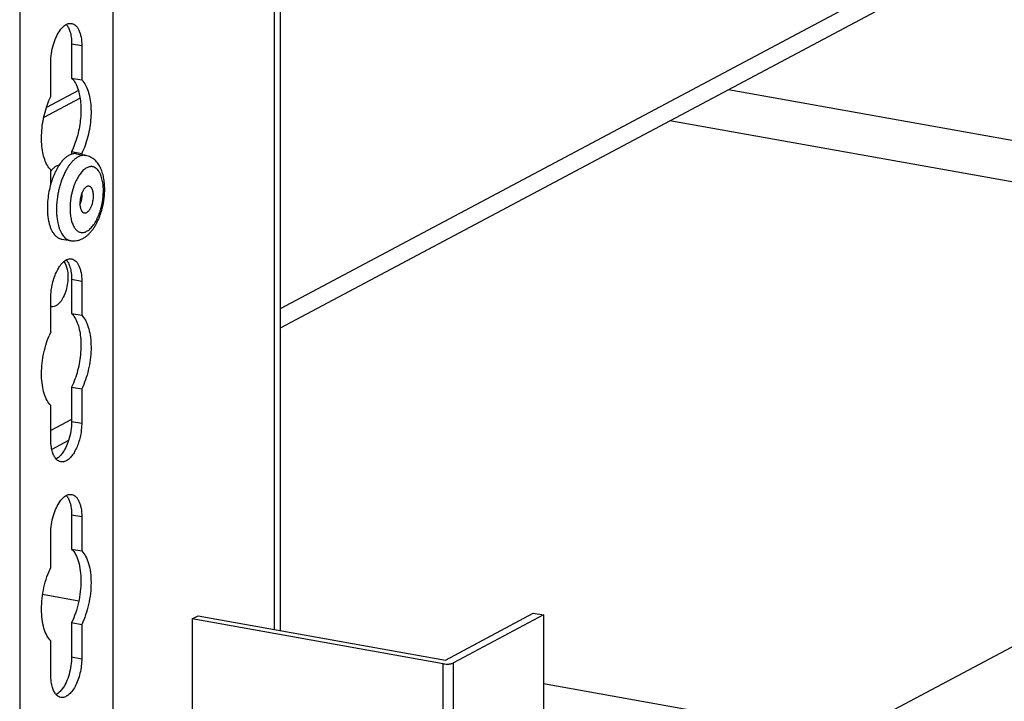
# Model space of a CAD drawing. Units: inches. Extents: x 0 to 17, y 0 to 11.
# Drawn here: x 5.4 to 6.3, y 4.5 to 5.1 of the extents above; entities that cross this region are included whole.
import ezdxf

# ---------------------------------------------------------------- set-up
doc = ezdxf.new("R2010")
doc.units = ezdxf.units.IN
doc.header["$LTSCALE"] = 0.935
doc.header["$MEASUREMENT"] = 0
doc.linetypes.add('HIDDEN', pattern=[0.2, 0.1, -0.1])
doc.layers.get('0').update_dxf_attribs({"linetype": 'CONTINUOUS'})
doc.layers.add('02___PRT_ALL_AXES', color=7, linetype='CONTINUOUS')
doc.layers.add('DEFAULT_2', color=8, linetype='HIDDEN')

msp = doc.modelspace()

# ---------------------------------------------------------------- linework, layer by layer
at = {"color": 7, "linetype": 'Continuous'}
for p, q in [((5.44542, 6.72195), (5.44542, 3.03636)), ((5.3572, 6.68631), (5.3572, 2.98914)), ((7.02677, 5.60112), (5.60375, 4.84489)), ((7.02088, 5.57965), (5.60375, 4.82655)), ((5.59822, 5.26406), (5.59822, 4.54134)), ((5.60375, 5.26307), (5.60375, 4.54035)), ((5.40636, 5.09565), (5.41594, 5.09394)), ((5.40636, 5.09565), (5.40636, 5.06326)), ((5.41594, 5.09394), (5.41594, 5.06155)), ((5.38669, 5.0459), (5.38669, 5.07829)), ((5.40636, 5.06326), (5.41594, 5.06155)), ((5.41437, 5.04403), (5.37997, 5.02575)), ((5.41277, 5.05135), (5.38248, 5.03525)), ((6.97836, 4.88262), (6.02824, 5.05213)), ((6.96837, 4.84514), (5.97292, 5.02274)), ((5.40636, 4.99359), (5.41594, 4.99188)), ((5.40636, 4.99359), (5.40636, 4.99119)), ((5.41594, 4.99188), (5.41594, 4.99067)), ((5.38669, 4.96306), (5.38669, 4.97622)), ((5.39236, 4.93196), (5.3932, 4.92635)), ((5.39877, 4.88925), (5.40133, 4.89104)), ((5.40636, 4.87275), (5.41594, 4.87104)), ((5.40636, 4.87275), (5.40636, 4.84036)), ((5.41594, 4.87104), (5.41594, 4.83865)), ((5.38669, 4.82299), (5.38669, 4.85538)), ((6.91682, 4.85433), (5.85301, 4.28899)), ((5.40636, 4.84036), (5.41594, 4.83865)), ((5.41594, 4.83865), (5.41767, 4.83667)), ((5.40636, 4.77068), (5.41594, 4.76898)), ((5.40636, 4.77068), (5.40636, 4.73829)), ((5.41594, 4.76898), (5.41594, 4.73658)), ((5.38669, 4.72093), (5.38669, 4.75332)), ((5.40636, 4.73999), (5.38669, 4.72954)), ((5.40636, 4.73829), (5.41594, 4.73658)), ((5.40342, 4.72009), (5.38762, 4.71169)), ((5.38824, 4.70929), (5.38761, 4.71168)), ((5.40636, 4.64984), (5.41594, 4.64814)), ((5.40636, 4.64984), (5.40636, 4.61745)), ((5.41594, 4.64814), (5.41594, 4.61574)), ((5.38669, 4.60009), (5.38669, 4.63248)), ((5.40636, 4.61745), (5.41594, 4.61574)), ((5.41315, 4.56827), (5.37894, 4.57437)), ((5.52052, 4.55126), (5.52605, 4.55422)), ((5.75825, 4.50884), (5.52052, 4.55126)), ((5.52052, 4.55126), (5.52052, 3.49826)), ((5.52605, 4.55422), (5.76037, 4.51241)), ((5.76037, 4.51241), (5.84343, 4.55687)), ((5.85301, 4.55516), (5.76798, 4.50965)), ((5.84343, 4.55687), (5.85301, 4.55516)), ((5.85301, 4.55516), (5.85301, 3.50216)), ((5.40636, 4.54778), (5.41594, 4.54607)), ((5.40636, 4.54778), (5.40636, 4.51539)), ((5.41594, 4.54607), (5.41594, 4.51368)), ((5.38669, 4.49802), (5.38669, 4.53042)), ((5.40636, 4.51539), (5.41594, 4.51368)), ((5.75825, 3.45585), (5.75825, 4.50884)), ((5.76798, 3.45665), (5.76798, 4.50965)), ((6.1359, 4.43932), (5.85301, 4.48979))]:
    msp.add_line(p, q, dxfattribs=at)
for centre, radius, start, end in [((5.39748, 4.95131), 0.01847, 335.21455, 335.32895), ((5.45821, 4.93969), 0.05337, 181.17202, 183.80484), ((5.43788, 4.93554), 0.04561, 191.6295, 194.93569), ((5.38859, 4.85196), 0.00513, 248.15712, 259.94105), ((5.45394, 4.79033), 0.07477, 154.09389, 157.17949)]:
    msp.add_arc(centre, radius, start, end, dxfattribs=at)
for points, knots in [([(5.39551, 5.10855), (5.39636, 5.1097), (5.3981, 5.11174), (5.40025, 5.11337), (5.40133, 5.11394)], [0, 0, 0, 0, 0.539722, 1, 1, 1, 1]), ([(5.40133, 5.11394), (5.40214, 5.11438), (5.40381, 5.11502), (5.40562, 5.11506), (5.40645, 5.11491)], [0, 0, 0, 0, 0.523624, 1, 1, 1, 1]), ([(5.40135, 5.11393), (5.40212, 5.11307), (5.4035, 5.11094), (5.40441, 5.10858), (5.40481, 5.10729)], [0, 0, 0, 0, 0.462033, 1, 1, 1, 1]), ([(5.40645, 5.11491), (5.40715, 5.11479), (5.40856, 5.11429), (5.41044, 5.11288), (5.41207, 5.11087), (5.41345, 5.10832), (5.41455, 5.10527), (5.41566, 5.10046), (5.41594, 5.0966), (5.41594, 5.09394)], [0, 0, 0, 0, 0.08636, 0.179043, 0.282654, 0.39972, 0.531048, 0.6762, 1, 1, 1, 1]), ([(5.38669, 5.07829), (5.38669, 5.08106), (5.38712, 5.08666), (5.38887, 5.09477), (5.39159, 5.10219), (5.3941, 5.10663), (5.39551, 5.10855)], [0, 0, 0, 0, 0.26043, 0.525095, 0.776553, 1, 1, 1, 1]), ([(5.40481, 5.10729), (5.40535, 5.10552), (5.40613, 5.10165), (5.40636, 5.09772), (5.40636, 5.09565)], [0, 0, 0, 0, 0.473179, 1, 1, 1, 1]), ([(5.40636, 5.06326), (5.40783, 5.06181), (5.41046, 5.05802), (5.4121, 5.05376), (5.4128, 5.05139)], [0, 0, 0, 0, 0.456267, 1, 1, 1, 1]), ([(5.41594, 5.06155), (5.41635, 5.06114), (5.41805, 5.05928), (5.41938, 5.05709), (5.42023, 5.05534)], [0, 0, 0, 0, 0.230259, 1, 1, 1, 1]), ([(5.42023, 5.05534), (5.42117, 5.05339), (5.42275, 5.04902), (5.42421, 5.04184), (5.42486, 5.03385), (5.42467, 5.02532), (5.42366, 5.01657), (5.42186, 5.00789), (5.41933, 4.99961), (5.41715, 4.99436), (5.41594, 4.99188)], [0, 0, 0, 0, 0.09957, 0.212059, 0.335524, 0.467002, 0.602958, 0.739618, 0.873287, 1, 1, 1, 1]), ([(5.38246, 5.03527), (5.38276, 5.03621), (5.38398, 5.03982), (5.38545, 5.04335), (5.38669, 5.0459)], [0, 0, 0, 0, 0.257878, 1, 1, 1, 1]), ([(5.4128, 5.05139), (5.41341, 5.04935), (5.41438, 5.04497), (5.41541, 5.03549), (5.41497, 5.02279), (5.41253, 5.01011), (5.40937, 5.00037), (5.40742, 4.99577), (5.40636, 4.99359)], [0, 0, 0, 0, 0.108083, 0.226008, 0.482222, 0.747782, 0.877091, 1, 1, 1, 1]), ([(5.38669, 4.97622), (5.38543, 4.97746), (5.38314, 4.98059), (5.38063, 4.98627), (5.37887, 4.9931), (5.37791, 5.00084), (5.37778, 5.00922), (5.37849, 5.01795), (5.38001, 5.02671), (5.38155, 5.03246), (5.38246, 5.03527)], [0, 0, 0, 0, 0.086201, 0.186767, 0.301593, 0.429096, 0.566435, 0.71004, 0.855889, 1, 1, 1, 1]), ([(5.41256, 4.98865), (5.41178, 4.98823), (5.41022, 4.98722), (5.40801, 4.98533), (5.40586, 4.98302), (5.40378, 4.98032), (5.40182, 4.97725), (5.39998, 4.97385), (5.39828, 4.97017), (5.39676, 4.96625), (5.39542, 4.96213), (5.39429, 4.95786), (5.39337, 4.95349), (5.39268, 4.94908), (5.39223, 4.94467), (5.39201, 4.94033), (5.39204, 4.93609), (5.39222, 4.93332), (5.39236, 4.93196)], [0, 0, 0, 0, 0.04224, 0.088401, 0.138641, 0.192922, 0.251037, 0.31265, 0.377325, 0.444551, 0.513754, 0.58432, 0.655604, 0.726948, 0.797693, 0.867191, 0.93482, 1, 1, 1, 1]), ([(5.41971, 4.98999), (5.41943, 4.99004), (5.41885, 4.99012), (5.41797, 4.99015), (5.41708, 4.9901), (5.41587, 4.98993), (5.41433, 4.98949), (5.41315, 4.98896), (5.41256, 4.98865)], [0, 0, 0, 0, 0.117328, 0.235445, 0.355123, 0.477103, 0.730423, 1, 1, 1, 1]), ([(5.43766, 4.95603), (5.43769, 4.95704), (5.43771, 4.95903), (5.4376, 4.96199), (5.43735, 4.96488), (5.43696, 4.96768), (5.43644, 4.97038), (5.43577, 4.97298), (5.43495, 4.97546), (5.43398, 4.97781), (5.43284, 4.98003), (5.43153, 4.98211), (5.43002, 4.98403), (5.42833, 4.98575), (5.42674, 4.98701), (5.42539, 4.98788), (5.42397, 4.98866), (5.42209, 4.98945), (5.42051, 4.98985), (5.41971, 4.98999)], [0, 0, 0, 0, 0.072269, 0.143199, 0.212583, 0.280266, 0.34617, 0.410285, 0.472696, 0.533571, 0.593167, 0.651805, 0.709848, 0.767627, 0.825431, 0.854418, 0.883471, 0.941625, 1, 1, 1, 1]), ([(5.43642, 4.95538), (5.43644, 4.95638), (5.43643, 4.95836), (5.43627, 4.96127), (5.43594, 4.96405), (5.43546, 4.96667), (5.43483, 4.96911), (5.43406, 4.97133), (5.43315, 4.97333), (5.43212, 4.97507), (5.43096, 4.97654), (5.42989, 4.97756), (5.42899, 4.9782), (5.4283, 4.9786), (5.42759, 4.97893), (5.42686, 4.97917), (5.42612, 4.97934), (5.42537, 4.97943), (5.4246, 4.97943), (5.42382, 4.97936), (5.42303, 4.97921), (5.42196, 4.97889), (5.42118, 4.97855), (5.42067, 4.97828)], [0, 0, 0, 0, 0.089772, 0.176626, 0.25996, 0.339249, 0.41406, 0.484074, 0.549119, 0.609207, 0.66458, 0.715762, 0.740059, 0.763657, 0.786714, 0.809407, 0.831923, 0.854455, 0.877197, 0.900335, 0.924046, 0.948488, 1, 1, 1, 1]), ([(5.42067, 4.97828), (5.42017, 4.97801), (5.41917, 4.97739), (5.41774, 4.97624), (5.41633, 4.97486), (5.41496, 4.97326), (5.41364, 4.97145), (5.41237, 4.96945), (5.41118, 4.96727), (5.41045, 4.96574), (5.4101, 4.96495)], [0, 0, 0, 0, 0.098222, 0.204058, 0.317819, 0.439593, 0.569181, 0.70618, 0.850022, 1, 1, 1, 1]), ([(5.4101, 4.96495), (5.40966, 4.96397), (5.40883, 4.96194), (5.40775, 4.95879), (5.40682, 4.95552), (5.40606, 4.95215), (5.40547, 4.94874), (5.40507, 4.94533), (5.40485, 4.94194), (5.40483, 4.9397), (5.40485, 4.9386)], [0, 0, 0, 0, 0.119389, 0.242665, 0.368736, 0.496448, 0.624616, 0.752045, 0.877553, 1, 1, 1, 1]), ([(5.42065, 4.96043), (5.42042, 4.96031), (5.41995, 4.96001), (5.41929, 4.95946), (5.41864, 4.95878), (5.41802, 4.95799), (5.41742, 4.95709), (5.41686, 4.9561), (5.41634, 4.95502), (5.4157, 4.95347), (5.41504, 4.95139), (5.4145, 4.9488), (5.41426, 4.9466), (5.4142, 4.94486), (5.41422, 4.94401), (5.41425, 4.94359)], [0, 0, 0, 0, 0.042225, 0.088211, 0.138082, 0.191828, 0.24929, 0.310181, 0.374121, 0.440664, 0.579444, 0.722092, 0.863831, 0.932898, 1, 1, 1, 1]), ([(5.42289, 4.96086), (5.42271, 4.96089), (5.42234, 4.96092), (5.42178, 4.96086), (5.4212, 4.9607), (5.42083, 4.96053), (5.42065, 4.96043)], [0, 0, 0, 0, 0.235283, 0.476872, 0.73039, 1, 1, 1, 1]), ([(5.42702, 4.95038), (5.42706, 4.95105), (5.42708, 4.95236), (5.42693, 4.95426), (5.42667, 4.95574), (5.42637, 4.95682), (5.42611, 4.95756), (5.42581, 4.95823), (5.42548, 4.95884), (5.42512, 4.95937), (5.42473, 4.95983), (5.42431, 4.96022), (5.42386, 4.96052), (5.42339, 4.96074), (5.42306, 4.96083), (5.42289, 4.96086)], [0, 0, 0, 0, 0.16678, 0.324719, 0.471007, 0.539122, 0.603602, 0.66435, 0.721346, 0.774691, 0.824605, 0.871468, 0.915823, 0.958383, 1, 1, 1, 1]), ([(5.41427, 4.9436), (5.41446, 4.94402), (5.41481, 4.94488), (5.41527, 4.94622), (5.41565, 4.94763), (5.41595, 4.94907), (5.41617, 4.95053), (5.41629, 4.95197), (5.41633, 4.95339), (5.41629, 4.95433), (5.41625, 4.95478)], [0, 0, 0, 0, 0.119757, 0.244008, 0.371319, 0.50017, 0.628998, 0.756244, 0.880388, 1, 1, 1, 1]), ([(5.41688, 4.91132), (5.41729, 4.91153), (5.41808, 4.91198), (5.41922, 4.91273), (5.42033, 4.91355), (5.42176, 4.91473), (5.42346, 4.91637), (5.42537, 4.91855), (5.42714, 4.92094), (5.42879, 4.92353), (5.43031, 4.9263), (5.43171, 4.92923), (5.43297, 4.93231), (5.4341, 4.93551), (5.43509, 4.93882), (5.43593, 4.9422), (5.43661, 4.94564), (5.43713, 4.94911), (5.43749, 4.95257), (5.43762, 4.95488), (5.43766, 4.95603)], [0, 0, 0, 0, 0.026585, 0.053226, 0.080014, 0.107027, 0.161906, 0.218186, 0.276124, 0.33588, 0.397482, 0.460855, 0.525835, 0.592181, 0.659595, 0.727733, 0.796225, 0.864686, 0.932733, 1, 1, 1, 1]), ([(5.4206, 4.91815), (5.42113, 4.91843), (5.42217, 4.91908), (5.42367, 4.9203), (5.42513, 4.92177), (5.42656, 4.92347), (5.42793, 4.92541), (5.42923, 4.92754), (5.43045, 4.92987), (5.43159, 4.93236), (5.43262, 4.93499), (5.43355, 4.93775), (5.43436, 4.9406), (5.43505, 4.94352), (5.4356, 4.94648), (5.43602, 4.94946), (5.4363, 4.95242), (5.4364, 4.9544), (5.43642, 4.95538)], [0, 0, 0, 0, 0.042388, 0.088211, 0.137608, 0.190605, 0.247092, 0.306862, 0.369633, 0.435055, 0.502731, 0.572223, 0.643062, 0.714758, 0.786807, 0.858699, 0.929929, 1, 1, 1, 1]), ([(5.42062, 4.93599), (5.42083, 4.9361), (5.42124, 4.93635), (5.42182, 4.93682), (5.42239, 4.93739), (5.42295, 4.93804), (5.42349, 4.93878), (5.42401, 4.9396), (5.42449, 4.94049), (5.42495, 4.94144), (5.42537, 4.94246), (5.42588, 4.94388), (5.4264, 4.94575), (5.42683, 4.94805), (5.42698, 4.94961), (5.42702, 4.95038)], [0, 0, 0, 0, 0.04252, 0.088368, 0.137661, 0.190422, 0.246582, 0.305959, 0.368305, 0.433306, 0.50061, 0.569819, 0.712195, 0.856843, 1, 1, 1, 1]), ([(5.41425, 4.94359), (5.41427, 4.94306), (5.41437, 4.94203), (5.41463, 4.94056), (5.41501, 4.93923), (5.41543, 4.93824), (5.41582, 4.93755), (5.41612, 4.93709), (5.41645, 4.93669), (5.4168, 4.93635), (5.41717, 4.93606), (5.41756, 4.93583), (5.41796, 4.93566), (5.41824, 4.93559), (5.41838, 4.93557)], [0, 0, 0, 0, 0.166254, 0.321852, 0.465169, 0.595205, 0.655201, 0.711919, 0.765525, 0.816287, 0.864582, 0.910892, 0.955808, 1, 1, 1, 1]), ([(5.40496, 4.93615), (5.40501, 4.9353), (5.40517, 4.93363), (5.40553, 4.9312), (5.40601, 4.92891), (5.40661, 4.92678), (5.40733, 4.92482), (5.40816, 4.92305), (5.40908, 4.92148), (5.41011, 4.92012), (5.41122, 4.919), (5.41241, 4.91811), (5.41368, 4.91747), (5.41501, 4.91708), (5.41639, 4.91695), (5.41779, 4.91709), (5.41922, 4.91749), (5.42014, 4.9179), (5.4206, 4.91815)], [0, 0, 0, 0, 0.089167, 0.174738, 0.256303, 0.33353, 0.406181, 0.474135, 0.537415, 0.596219, 0.650957, 0.702284, 0.751112, 0.798586, 0.845991, 0.894622, 0.945657, 1, 1, 1, 1]), ([(5.41838, 4.93557), (5.41856, 4.93554), (5.41893, 4.93551), (5.4195, 4.93556), (5.42007, 4.93573), (5.42044, 4.93589), (5.42062, 4.93599)], [0, 0, 0, 0, 0.235283, 0.476872, 0.73039, 1, 1, 1, 1]), ([(5.39381, 4.92379), (5.39407, 4.92279), (5.39466, 4.92089), (5.39574, 4.91821), (5.39699, 4.91584), (5.39839, 4.91379), (5.39994, 4.91209), (5.40136, 4.91097), (5.40255, 4.91027), (5.40345, 4.90985), (5.40437, 4.90953), (5.405, 4.90939), (5.40532, 4.90933)], [0, 0, 0, 0, 0.158868, 0.307077, 0.444469, 0.571323, 0.688461, 0.797349, 0.849411, 0.900287, 0.95035, 1, 1, 1, 1]), ([(5.40532, 4.90933), (5.40581, 4.90924), (5.40681, 4.90911), (5.40881, 4.90903), (5.4113, 4.90926), (5.41371, 4.90991), (5.41555, 4.91065), (5.41645, 4.91109), (5.41688, 4.91132)], [0, 0, 0, 0, 0.125934, 0.251414, 0.501774, 0.75096, 0.875277, 1, 1, 1, 1]), ([(5.39259, 4.88086), (5.39281, 4.8813), (5.39369, 4.88295), (5.39469, 4.88453), (5.39551, 4.88564)], [0, 0, 0, 0, 0.261918, 1, 1, 1, 1]), ([(5.39551, 4.88564), (5.39577, 4.88599), (5.39676, 4.88727), (5.39788, 4.88847), (5.39877, 4.88925)], [0, 0, 0, 0, 0.266048, 1, 1, 1, 1]), ([(5.39887, 4.88936), (5.39934, 4.88886), (5.40127, 4.88622), (5.40214, 4.88295), (5.40252, 4.88041)], [0, 0, 0, 0, 0.209731, 1, 1, 1, 1]), ([(5.40133, 4.89104), (5.40214, 4.89147), (5.40381, 4.89212), (5.40562, 4.89215), (5.40645, 4.89201)], [0, 0, 0, 0, 0.523624, 1, 1, 1, 1]), ([(5.40135, 4.89103), (5.40212, 4.89016), (5.4035, 4.88803), (5.40441, 4.88568), (5.40481, 4.88439)], [0, 0, 0, 0, 0.462033, 1, 1, 1, 1]), ([(5.40645, 4.89201), (5.40715, 4.89188), (5.40856, 4.89138), (5.41044, 4.88997), (5.41207, 4.88797), (5.41345, 4.88541), (5.41455, 4.88237), (5.41566, 4.87756), (5.41594, 4.8737), (5.41594, 4.87104)], [0, 0, 0, 0, 0.08636, 0.179043, 0.282654, 0.39972, 0.531048, 0.6762, 1, 1, 1, 1]), ([(5.38669, 4.85538), (5.38669, 4.8576), (5.38697, 4.86208), (5.38811, 4.86869), (5.38995, 4.87502), (5.39163, 4.879), (5.39259, 4.88086)], [0, 0, 0, 0, 0.25171, 0.5097, 0.762423, 1, 1, 1, 1]), ([(5.40252, 4.88041), (5.40265, 4.87955), (5.40305, 4.87585), (5.40288, 4.8721), (5.40251, 4.86929)], [0, 0, 0, 0, 0.235016, 1, 1, 1, 1]), ([(5.40481, 4.88439), (5.40535, 4.88261), (5.40613, 4.87875), (5.40636, 4.87482), (5.40636, 4.87275)], [0, 0, 0, 0, 0.473179, 1, 1, 1, 1]), ([(5.40251, 4.86929), (5.40189, 4.86461), (5.3997, 4.85668), (5.39474, 4.84931), (5.39162, 4.84765)], [0, 0, 0, 0, 0.572338, 1, 1, 1, 1]), ([(5.40636, 4.84036), (5.40732, 4.83941), (5.40913, 4.83713), (5.41048, 4.83456), (5.4111, 4.83316)], [0, 0, 0, 0, 0.469412, 1, 1, 1, 1]), ([(5.4111, 4.83316), (5.41198, 4.83118), (5.41344, 4.82679), (5.41475, 4.81964), (5.41529, 4.81174), (5.41494, 4.80046), (5.41303, 4.78909), (5.40968, 4.77823), (5.40754, 4.77311), (5.40636, 4.77068)], [0, 0, 0, 0, 0.10125, 0.214857, 0.338807, 0.470203, 0.74124, 0.874048, 1, 1, 1, 1]), ([(5.41767, 4.83667), (5.41896, 4.83496), (5.4212, 4.83085), (5.4234, 4.82368), (5.42464, 4.81533), (5.42489, 4.80614), (5.42411, 4.79651), (5.42235, 4.78686), (5.41968, 4.7776), (5.41728, 4.77174), (5.41594, 4.76898)], [0, 0, 0, 0, 0.091159, 0.197816, 0.318612, 0.450499, 0.589329, 0.730367, 0.868905, 1, 1, 1, 1]), ([(5.38669, 4.75332), (5.38528, 4.7547), (5.38275, 4.75828), (5.38013, 4.76482), (5.37843, 4.77268), (5.37772, 4.78155), (5.37804, 4.79106), (5.37936, 4.80078), (5.38164, 4.81029), (5.3838, 4.8164), (5.38503, 4.81933)], [0, 0, 0, 0, 0.085996, 0.187815, 0.305003, 0.435194, 0.574543, 0.718388, 0.861834, 1, 1, 1, 1]), ([(5.40636, 4.73829), (5.40636, 4.73522), (5.40583, 4.72905), (5.4044, 4.72302), (5.40344, 4.72007)], [0, 0, 0, 0, 0.497568, 1, 1, 1, 1]), ([(5.41594, 4.73658), (5.41594, 4.73574), (5.41585, 4.73227), (5.41545, 4.72881), (5.41499, 4.72623)], [0, 0, 0, 0, 0.243924, 1, 1, 1, 1]), ([(5.38761, 4.71168), (5.38746, 4.7124), (5.38689, 4.71545), (5.38669, 4.71856), (5.38669, 4.72093)], [0, 0, 0, 0, 0.23567, 1, 1, 1, 1]), ([(5.41499, 4.72623), (5.41465, 4.72436), (5.41382, 4.7207), (5.4121, 4.71549), (5.40998, 4.71078), (5.40754, 4.70673), (5.40486, 4.70349), (5.40203, 4.70118), (5.3991, 4.69988), (5.39708, 4.6998), (5.39618, 4.69996)], [0, 0, 0, 0, 0.163691, 0.322397, 0.471792, 0.608009, 0.728375, 0.831946, 0.920607, 1, 1, 1, 1]), ([(5.40344, 4.72007), (5.40271, 4.71782), (5.40106, 4.71364), (5.39879, 4.70974), (5.39753, 4.70803)], [0, 0, 0, 0, 0.528049, 1, 1, 1, 1]), ([(5.3917, 4.70265), (5.39093, 4.70351), (5.38955, 4.70564), (5.38864, 4.708), (5.38824, 4.70929)], [0, 0, 0, 0, 0.462033, 1, 1, 1, 1]), ([(5.39753, 4.70803), (5.39668, 4.70688), (5.39494, 4.70485), (5.3928, 4.70322), (5.39172, 4.70264)], [0, 0, 0, 0, 0.539722, 1, 1, 1, 1]), ([(5.39618, 4.69996), (5.39535, 4.70011), (5.39366, 4.70077), (5.39231, 4.70196), (5.3917, 4.70265)], [0, 0, 0, 0, 0.476294, 1, 1, 1, 1]), ([(5.38669, 4.63248), (5.38669, 4.63525), (5.38712, 4.64085), (5.38887, 4.64897), (5.39159, 4.65639), (5.3941, 4.66082), (5.39551, 4.66274)], [0, 0, 0, 0, 0.26043, 0.525095, 0.776553, 1, 1, 1, 1]), ([(5.39551, 4.66274), (5.39636, 4.6639), (5.3981, 4.66593), (5.40025, 4.66756), (5.40133, 4.66813)], [0, 0, 0, 0, 0.539722, 1, 1, 1, 1]), ([(5.40133, 4.66813), (5.40214, 4.66857), (5.40381, 4.66922), (5.40562, 4.66925), (5.40645, 4.6691)], [0, 0, 0, 0, 0.523624, 1, 1, 1, 1]), ([(5.40135, 4.66813), (5.40212, 4.66726), (5.4035, 4.66513), (5.40441, 4.66278), (5.40481, 4.66149)], [0, 0, 0, 0, 0.462033, 1, 1, 1, 1]), ([(5.40481, 4.66149), (5.40535, 4.65971), (5.40613, 4.65584), (5.40636, 4.65191), (5.40636, 4.64984)], [0, 0, 0, 0, 0.473179, 1, 1, 1, 1]), ([(5.40645, 4.6691), (5.40715, 4.66898), (5.40856, 4.66848), (5.41044, 4.66707), (5.41207, 4.66506), (5.41345, 4.66251), (5.41455, 4.65946), (5.41566, 4.65466), (5.41594, 4.65079), (5.41594, 4.64814)], [0, 0, 0, 0, 0.08636, 0.179043, 0.282654, 0.39972, 0.531048, 0.6762, 1, 1, 1, 1]), ([(5.40636, 4.61745), (5.40785, 4.61599), (5.41051, 4.61214), (5.41318, 4.60511), (5.41483, 4.59664), (5.41536, 4.58712), (5.41476, 4.57701), (5.41304, 4.56678), (5.4103, 4.55694), (5.40778, 4.55071), (5.40636, 4.54778)], [0, 0, 0, 0, 0.086182, 0.18905, 0.307907, 0.439852, 0.580406, 0.724249, 0.865983, 1, 1, 1, 1]), ([(5.41594, 4.61574), (5.41743, 4.61428), (5.42009, 4.61043), (5.42277, 4.6034), (5.42441, 4.59493), (5.42494, 4.58541), (5.42434, 4.5753), (5.42262, 4.56507), (5.41988, 4.55523), (5.41736, 4.549), (5.41594, 4.54607)], [0, 0, 0, 0, 0.086182, 0.18905, 0.307907, 0.439852, 0.580406, 0.724249, 0.865983, 1, 1, 1, 1]), ([(5.38669, 4.53042), (5.38519, 4.53188), (5.38254, 4.53573), (5.37986, 4.54276), (5.37822, 4.55123), (5.37768, 4.56075), (5.37829, 4.57086), (5.38, 4.58109), (5.38274, 4.59093), (5.38526, 4.59716), (5.38669, 4.60009)], [0, 0, 0, 0, 0.086182, 0.18905, 0.307907, 0.439852, 0.580406, 0.724249, 0.865983, 1, 1, 1, 1]), ([(5.41594, 4.51368), (5.41594, 4.51139), (5.41564, 4.50674), (5.41441, 4.4999), (5.41246, 4.4934), (5.40989, 4.48758), (5.40685, 4.48278), (5.40391, 4.47968), (5.40144, 4.47804), (5.39966, 4.47726), (5.39789, 4.4769), (5.39673, 4.47696), (5.39618, 4.47706)], [0, 0, 0, 0, 0.15204, 0.307729, 0.459662, 0.601499, 0.727712, 0.83492, 0.881398, 0.923678, 0.962723, 1, 1, 1, 1]), ([(5.40636, 4.51539), (5.40636, 4.51261), (5.40592, 4.50702), (5.40418, 4.4989), (5.40145, 4.49148), (5.39894, 4.48704), (5.39753, 4.48513)], [0, 0, 0, 0, 0.26043, 0.525095, 0.776553, 1, 1, 1, 1]), ([(5.75825, 4.50884), (5.75912, 4.50869), (5.76092, 4.50851), (5.76317, 4.50856), (5.76493, 4.50876), (5.7661, 4.50898), (5.76712, 4.50926), (5.76772, 4.50951), (5.76798, 4.50965)], [0, 0, 0, 0, 0.267597, 0.548033, 0.681065, 0.803139, 0.910494, 1, 1, 1, 1]), ([(5.38824, 4.48638), (5.38769, 4.48816), (5.38692, 4.49203), (5.38669, 4.49596), (5.38669, 4.49802)], [0, 0, 0, 0, 0.473179, 1, 1, 1, 1]), ([(5.3917, 4.47974), (5.39093, 4.48061), (5.38955, 4.48274), (5.38864, 4.48509), (5.38824, 4.48638)], [0, 0, 0, 0, 0.462033, 1, 1, 1, 1]), ([(5.39753, 4.48513), (5.39668, 4.48397), (5.39494, 4.48194), (5.3928, 4.48031), (5.39172, 4.47974)], [0, 0, 0, 0, 0.539722, 1, 1, 1, 1]), ([(5.39618, 4.47706), (5.39535, 4.47721), (5.39366, 4.47786), (5.39231, 4.47905), (5.3917, 4.47974)], [0, 0, 0, 0, 0.476294, 1, 1, 1, 1])]:
    msp.add_open_spline(points, degree=3, knots=knots, dxfattribs=at)
msp.add_open_spline([(5.39162, 4.84765), (5.39044, 4.84702), (5.389, 4.84668), (5.38769, 4.84691)], degree=3, dxfattribs=at)
at = {"layer": '02___PRT_ALL_AXES', "color": 7, "linetype": 'Continuous'}
for p, q in [((5.41111, 4.99153), (5.41971, 4.98999)), ((5.3937, 4.97952), (5.39099, 4.97451)), ((5.38369, 4.93409), (5.3846, 4.92784)), ((5.39671, 4.91086), (5.40532, 4.90933))]:
    msp.add_line(p, q, dxfattribs=at)
for centre, radius, start, end in [((5.43388, 4.95486), 0.04714, 146.89258, 148.45761), ((5.40557, 4.96042), 0.02395, 139.94879, 142.03579), ((5.40387, 4.96186), 0.02173, 137.46762, 139.97342), ((5.45611, 4.94366), 0.07207, 158.26116, 159.59004), ((5.45352, 4.9447), 0.06928, 156.9938, 158.26541), ((5.45077, 4.94587), 0.06629, 155.69112, 156.99906), ((5.44841, 4.94694), 0.06369, 154.68101, 155.69291), ((5.44716, 4.94753), 0.06231, 154.3444, 154.68002), ((5.46891, 4.9396), 0.08551, 164.06917, 174.13733), ((5.46111, 4.94182), 0.07739, 159.6054, 164.06796), ((5.46308, 4.94014), 0.07965, 174.09621, 179.87498), ((5.45734, 4.94023), 0.07391, 179.93959, 180.18568), ((5.45402, 4.9402), 0.0706, 180.17066, 183.66496), ((5.44795, 4.93987), 0.06451, 183.71323, 185.14141), ((5.43113, 4.93747), 0.04751, 191.70163, 192.49663), ((5.4299, 4.9372), 0.04625, 192.49984, 192.88532)]:
    msp.add_arc(centre, radius, start, end, dxfattribs=at)
for points, knots in [([(5.40395, 4.99018), (5.40308, 4.98972), (5.40181, 4.98888), (5.40021, 4.98756), (5.399, 4.98642), (5.3978, 4.98514), (5.39663, 4.98374), (5.39548, 4.98223), (5.39475, 4.98116), (5.39439, 4.9806)], [0, 0, 0, 0, 0.216077, 0.332448, 0.454536, 0.58241, 0.71603, 0.855286, 1, 1, 1, 1]), ([(5.41111, 4.99153), (5.41082, 4.99158), (5.41024, 4.99165), (5.40936, 4.99169), (5.40848, 4.99164), (5.40726, 4.99146), (5.40572, 4.99103), (5.40454, 4.99049), (5.40395, 4.99018)], [0, 0, 0, 0, 0.117329, 0.23545, 0.355131, 0.477108, 0.730404, 1, 1, 1, 1]), ([(5.39176, 4.97969), (5.39142, 4.97951), (5.39074, 4.9791), (5.38976, 4.97837), (5.38879, 4.97752), (5.38817, 4.97689), (5.38786, 4.97655)], [0, 0, 0, 0, 0.228855, 0.471482, 0.728426, 1, 1, 1, 1]), ([(5.39439, 4.9806), (5.39395, 4.98053), (5.39304, 4.98029), (5.39219, 4.97991), (5.39176, 4.97969)], [0, 0, 0, 0, 0.483541, 1, 1, 1, 1]), ([(5.38481, 4.92689), (5.38506, 4.92579), (5.38563, 4.92368), (5.3867, 4.92072), (5.38797, 4.91808), (5.38941, 4.91581), (5.39078, 4.9142), (5.39195, 4.91314), (5.39285, 4.91246), (5.39377, 4.91189), (5.39473, 4.91143), (5.39571, 4.91108), (5.39638, 4.91092), (5.39671, 4.91086)], [0, 0, 0, 0, 0.160545, 0.310176, 0.448554, 0.575811, 0.692674, 0.747686, 0.800715, 0.852078, 0.902136, 0.951296, 1, 1, 1, 1])]:
    msp.add_open_spline(points, degree=3, knots=knots, dxfattribs=at)
at = {"layer": 'DEFAULT_2', "color": 8, "linetype": 'HIDDEN'}
msp.add_line((5.41426, 4.94336), (5.41441, 4.94368), dxfattribs=at)
msp.add_open_spline([(5.41441, 4.94368), (5.41449, 4.94389), (5.41462, 4.94421), (5.41479, 4.94464), (5.41489, 4.94491), (5.41498, 4.94513), (5.41503, 4.94526), (5.41507, 4.94536), (5.41509, 4.94541), (5.41511, 4.94547), (5.41513, 4.94554), (5.41518, 4.94572), (5.41526, 4.94599), (5.41536, 4.94634), (5.41547, 4.94669), (5.41556, 4.94699), (5.41562, 4.94719), (5.41565, 4.94731), (5.41568, 4.94743), (5.41571, 4.94758), (5.41579, 4.94794), (5.41587, 4.94836), (5.41596, 4.94878), (5.41601, 4.94899), (5.41603, 4.94911), (5.41605, 4.9492), (5.41606, 4.94929), (5.41608, 4.94942), (5.41611, 4.94964), (5.41615, 4.94995), (5.4162, 4.95032), (5.41624, 4.95063), (5.41627, 4.95088), (5.41629, 4.95103), (5.41631, 4.95115), (5.41632, 4.95125), (5.41632, 4.95133), (5.41633, 4.95151), (5.41634, 4.95178), (5.41636, 4.95214), (5.41638, 4.9525), (5.41639, 4.9528), (5.4164, 4.95301), (5.41641, 4.95313), (5.4164, 4.95324), (5.41639, 4.95339), (5.41639, 4.95363), (5.41637, 4.95392), (5.41636, 4.95439), (5.41634, 4.95474), (5.41633, 4.95498)], degree=3, knots=[0, 0, 0, 0, 0.0625, 0.09375, 0.125, 0.140625, 0.15625, 0.164062, 0.167969, 0.171875, 0.179688, 0.1875, 0.21875, 0.25, 0.28125, 0.3125, 0.328125, 0.335938, 0.34375, 0.359375, 0.375, 0.4375, 0.46875, 0.484375, 0.492188, 0.5, 0.507812, 0.515625, 0.53125, 0.5625, 0.59375, 0.625, 0.640625, 0.65625, 0.664062, 0.671875, 0.679688, 0.6875, 0.71875, 0.75, 0.78125, 0.8125, 0.828125, 0.835938, 0.84375, 0.859375, 0.875, 0.90625, 0.9375, 1, 1, 1, 1], dxfattribs=at)

doc.saveas('drawing.dxf')
